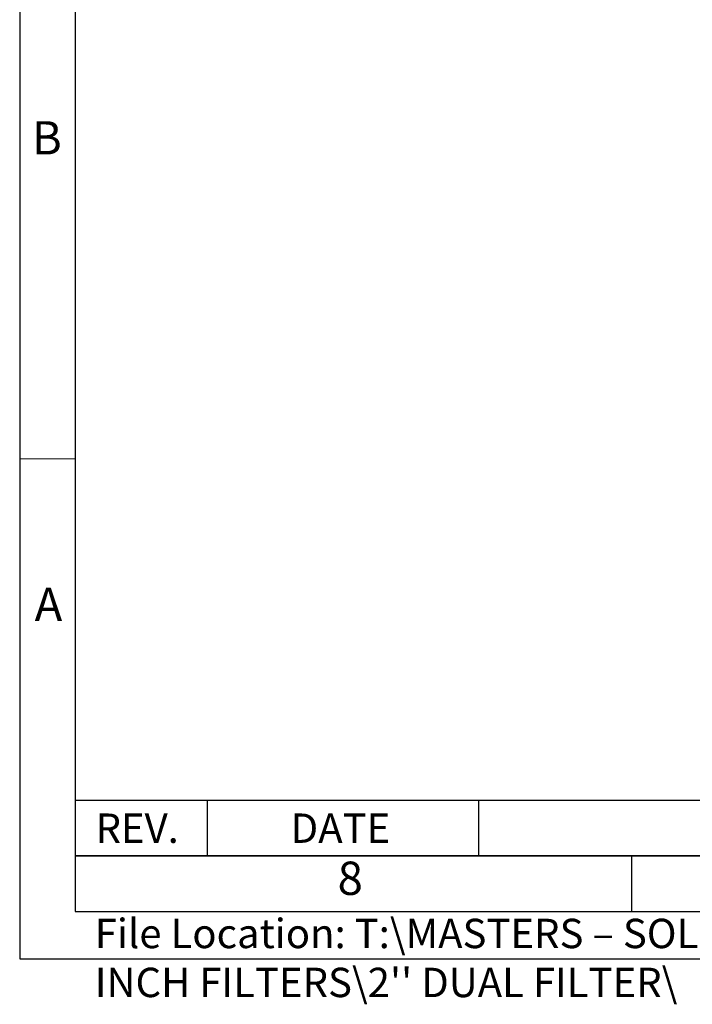
# Model space of a CAD drawing. Units: millimetres. Extents: x 20 to 1678, y 1 to 1165.
# Drawn here: x 20 to 262, y 1 to 355 of the extents above; entities that cross this region are included whole.
import ezdxf

# ---------------------------------------------------------------- set-up
doc = ezdxf.new("R2010")
doc.units = ezdxf.units.MM
doc.header["$LTSCALE"] = 4
doc.layers.add('SLD-0', color=7, linetype='Continuous')
doc.styles.add('SLDTEXTSTYLE0', font='TXT', dxfattribs={"width": 0.75})
doc.styles.add('SLDTEXTSTYLE1', font='TXT', dxfattribs={"width": 0.605, "bigfont": 'bigfont'})
doc.styles.add('SLDTEXTSTYLE2', font='TXT', dxfattribs={"width": 0.605})

# ---------------------------------------------------------------- blocks, each defined once
blk = doc.blocks.new('SW_TABLEANNOTATION_0')
at = {"layer": 'SLD-0', "color": 0}
for p, q in [((0, 0), (0, -20)), ((790.36, 0), (0, 0)), ((47.52, 0), (47.52, -20)), ((145.2, 0), (145.2, -20)), ((0, -20), (790.36, -20))]:
    blk.add_line(p, q, dxfattribs=at)
at = {"layer": 'SLD-0', "color": 0, "char_height": 10.583, "attachment_point": 1, "style": 'SLDTEXTSTYLE2'}
for s, insert in [('REV.', (7.3, -4.71)), ('DATE', (77.54, -4.71))]:
    blk.add_mtext(s, dxfattribs=dict(at, insert=insert))

msp = doc.modelspace()

# ---------------------------------------------------------------- linework, layer by layer
at = {"layer": 'SLD-0', "color": 7, "linetype": 'Continuous'}
for p, q in [((20.08, 1165), (20.08, 17)), ((40.08, 1145), (40.08, 34)), ((40.08, 94), (40.08, 54)), ((812.08, 54), (40.08, 54))]:
    msp.add_line(p, q, dxfattribs=at)
at = {"layer": 'SLD-0', "color": 7, "lineweight": 0}
msp.add_line((20.08, 197), (40.08, 197), dxfattribs=at)
at = {"layer": 'SLD-0', "color": 7}
for p, q in [((40.08, 54), (1660.08, 54)), ((240.5, 34), (240.5, 54)), ((40.08, 34), (1660.08, 34)), ((20.08, 17), (1660.08, 17))]:
    msp.add_line(p, q, dxfattribs=at)

# ---------------------------------------------------------------- block references
at = {"layer": 'SLD-0'}
msp.add_blockref('SW_TABLEANNOTATION_0', (40.08, 74), dxfattribs=at)

# ---------------------------------------------------------------- texts
at = {"layer": 'SLD-0', "color": 7, "char_height": 12, "attachment_point": 1, "style": 'SLDTEXTSTYLE0'}
for s, insert in [('B', (24.48, 318.63)), ('B', (24.48, 318.63)), ('A', (25.46, 150.6)), ('A', (25.46, 150.6)), ('8', (134.54, 51.97)), ('8', (134.54, 51.97))]:
    msp.add_mtext(s, dxfattribs=dict(at, insert=insert))
at = {"layer": 'SLD-0', "insert": (47.1, 31.38), "char_height": 10.5833, "attachment_point": 1, "style": 'SLDTEXTSTYLE1'}
msp.add_mtext("File Location: T:\\\\MASTERS – SOLID\\\\FILTERS COMPLETE\\\\2 INCH FILTERS\\\\2'' DUAL FILTER\\\\", dxfattribs=at)
msp.add_mtext("File Location: T:\\\\MASTERS – SOLID\\\\FILTERS COMPLETE\\\\2 INCH FILTERS\\\\2'' DUAL FILTER\\\\", dxfattribs=at)

doc.saveas('drawing.dxf')
